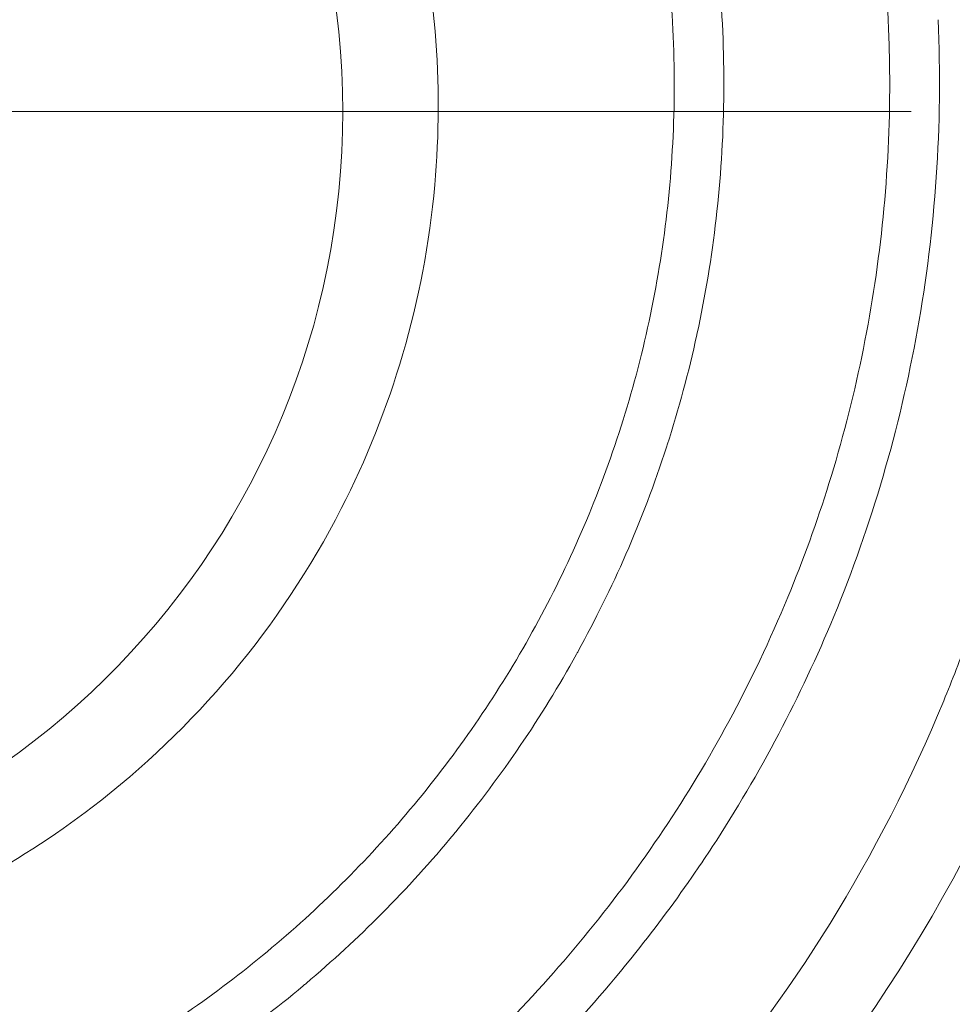
# Model space of a CAD drawing. Units: inches. Extents: x 0.1 to 10.9, y 0.1 to 8.4.
# Drawn here: x 9 to 9, y 4.9 to 5 of the extents above; entities that cross this region are included whole.
import ezdxf

# ---------------------------------------------------------------- set-up
doc = ezdxf.new("R2010")
doc.units = ezdxf.units.IN
doc.header["$MEASUREMENT"] = 0
doc.linetypes.add('CHAIN', pattern=[0.7087000000000001, 0.4724000000000001, -0.0591, 0.1181, -0.0591])
for name, color, linetype, lineweight in [('Center Mark (ANSI)', 7, 'Continuous', 5), ('Dimension (ANSI)', 7, 'Continuous', 5), ('Visible (ANSI)', 7, 'Continuous', 5), ('Visible Narrow (ANSI)', 7, 'Continuous', 5)]:
    doc.layers.add(name, color=color, linetype=linetype, lineweight=lineweight)
doc.styles.add('Note Text (ANSI)', font='tahoma.ttf')
doc.dimstyles.new('Default (ANSI)', dxfattribs={"dimtxt": 0.0449999980628491, "dimasz": 0.0599999986588955, "dimexe": 0.0625, "dimexo": 0.001, "dimgap": 0.031, "dimtad": 0, "dimtih": 1, "dimtoh": 1, "dimrnd": 1e-08, "dimzin": 4, "dimdsep": 46, "dimtxsty": 'Note Text (ANSI)', "dimblk": 'Filled-1', "dimcen": 0.09, "dimdle": 0.3939999999999999, "dimclrd": 256, "dimclre": 256, "dimclrt": 256, "dimadec": 0, "dimazin": 1, "dimtfac": 2.666666984558105, "dimtofl": 0, "dimtmove": 0, "dimatfit": 3, "dimldrblk": 'Filled-1', "dimfxl": 1, "dimtolj": 1, "dimtzin": 4, "dimlwd": -1, "dimlwe": -1, "dimarcsym": 0})

# ---------------------------------------------------------------- blocks, each defined once
blk = doc.blocks.new('Filled-1')
at = {"color": 0}
for p, q in [((0, 0), (-0.9999999999999998, 0.1666666666666666)), ((-0.9999999999999998, 0.1666666666666666), (-0.9999999999999998, -0.1666666666666666)), ((-0.9999999999999998, 0), (0, 0)), ((-0.9999999999999998, -0.1666666666666666), (0, 0))]:
    blk.add_line(p, q, dxfattribs=at)
at = {"color": 0, "flags": 128}
blk.add_lwpolyline([(-0.9999999999999998, -0.1666666666666666), (0, 0), (-0.9999999999999998, 0.1666666666666666), (-0.9999999999999998, -0.1666666666666666)], dxfattribs=at)
at = {"color": 0}
blk.add_solid([(-0.9999999999999998, -0.1666666666666666), (0, 0), (-0.9999999999999998, 0.1666666666666666), (-0.9999999999999998, -0.1666666666666666)], dxfattribs=at)
blk = doc.blocks.new('*D25')
at = {"layer": 'Defpoints', "color": 0, "transparency": 16777216}
for p in [(9.65739376864445, 5.339921874999999), (8.942580018644449, 4.956628061198459), (9.65739376864445, 4.474721811198459)]:
    blk.add_point(p, dxfattribs=at)
at = {"layer": 'Dimension (ANSI)', "transparency": 16777216}
for p, q in [((8.942580018644449, 4.957628061198459), (8.942580018644449, 5.402421874999999)), ((9.65739376864445, 4.475721811198459), (9.65739376864445, 5.402421874999999)), ((9.002580017303345, 5.339921874999999), (9.200383807719216, 5.339921874999999)), ((9.597393769985555, 5.339921874999999), (9.399589979569681, 5.339921874999999))]:
    blk.add_line(p, q, dxfattribs=at)
at = {"layer": 'Dimension (ANSI)', "transparency": 16777216, "xscale": 0.0599999986588955, "yscale": 0.0599999986588955, "zscale": 0.0599999986588955, "rotation": 180}
blk.add_blockref('Filled-1', (8.942580018644449, 5.339921874999999), dxfattribs=at)
at = {"layer": 'Dimension (ANSI)', "transparency": 16777216, "xscale": 0.0599999986588955, "yscale": 0.0599999986588955, "zscale": 0.0599999986588955}
blk.add_blockref('Filled-1', (9.65739376864445, 5.339921874999999), dxfattribs=at)
at = {"layer": 'Dimension (ANSI)', "transparency": 16777216, "insert": (9.299986893644448, 5.339921874999999), "char_height": 0.0449999980628491, "attachment_point": 5, "style": 'Note Text (ANSI)'}
blk.add_mtext('\\A1; 3.27\\P[83]', dxfattribs=at)
blk = doc.blocks.new('*D26')
at = {"layer": 'Defpoints', "color": 0, "transparency": 16777216}
for p in [(8.880080018644449, 4.956628061198459), (8.732937500000002, 4.474721811198459), (9.594893768644447, 4.474721811198459)]:
    blk.add_point(p, dxfattribs=at)
at = {"layer": 'Dimension (ANSI)', "transparency": 16777216}
for p, q in [((8.87908001864445, 4.956628061198459), (8.670437500000002, 4.956628061198459)), ((8.732937500000002, 4.896628062539563), (8.732937500000002, 4.814079231144966)), ((8.732937500000002, 4.534721809857353), (8.732937500000002, 4.617270641251948)), ((9.593893768644447, 4.474721811198459), (8.670437500000002, 4.474721811198459))]:
    blk.add_line(p, q, dxfattribs=at)
at = {"layer": 'Dimension (ANSI)', "transparency": 16777216, "xscale": 0.0599999986588955, "yscale": 0.0599999986588955, "zscale": 0.0599999986588955}
for p, rotation in [((8.732937500000002, 4.956628061198459), 90), ((8.732937500000002, 4.474721811198459), 270)]:
    blk.add_blockref('Filled-1', p, dxfattribs=dict(at, rotation=rotation))
at = {"layer": 'Dimension (ANSI)', "transparency": 16777216, "insert": (8.7329375, 4.715674936198459), "char_height": 0.0449999980628491, "attachment_point": 5, "style": 'Note Text (ANSI)'}
blk.add_mtext('\\A1; 2.20\\P[56]', dxfattribs=at)
blk = doc.blocks.new('*D27')
at = {"layer": 'Defpoints', "color": 0, "transparency": 16777216}
for p in [(8.932171162577445, 4.980726156877916), (8.952988874711451, 4.932529965518998)]:
    blk.add_point(p, dxfattribs=at)
at = {"layer": 'Dimension (ANSI)', "transparency": 16777216}
for p, q in [((8.738150492764431, 5.279921874999998), (8.802937500000064, 5.279921874999998)), ((8.802937500000064, 5.279921874999998), (8.908379492098936, 5.035807517199804)), ((8.942580018644449, 4.86662806119846), (8.942580018644449, 5.046628061198458)), ((8.85258001864445, 4.956628061198458), (9.032580018644447, 4.956628061198458))]:
    blk.add_line(p, q, dxfattribs=at)
at = {"layer": 'Dimension (ANSI)', "transparency": 16777216, "xscale": 0.0599999986588955, "yscale": 0.0599999986588955, "zscale": 0.0599999986588955, "rotation": 293.3612962858136}
blk.add_blockref('Filled-1', (8.932171162577445, 4.980726156877916), dxfattribs=at)
at = {"layer": 'Dimension (ANSI)', "transparency": 16777216, "insert": (8.63158253844235, 5.279921875), "char_height": 0.0449999980628491, "attachment_point": 5, "style": 'Note Text (ANSI)'}
blk.add_mtext('\\A1; ∅.24\\P[6]', dxfattribs=at)

msp = doc.modelspace()

# ---------------------------------------------------------------- linework, layer by layer
at = {"layer": 'Center Mark (ANSI)', "linetype": 'CHAIN', "ltscale": 0.0693406611680985}
msp.add_line((9.005080018644431, 4.956628061198459), (8.880080018644431, 4.956628061198459), dxfattribs=at)
at = {"layer": 'Visible (ANSI)'}
msp.add_arc((8.942580018644449, 4.956628061198459), 0.0525000000000001, 271.7386088086688, 88.26139119450016, dxfattribs=at)
for points, knots in [([(8.945734030621038, 4.898816420198001), (8.948235991315839, 4.898926619520505), (8.950709193781242, 4.899197310439046), (8.956076947611633, 4.900130111674696), (8.958952904819798, 4.900862401766097), (8.967810500059182, 4.903844048254534), (8.973489977045922, 4.906869678804032), (8.985278839058568, 4.915894563112661), (8.990952057495273, 4.922562113071506), (8.998279581903098, 4.936868032039372), (9.000464654803382, 4.944087339092676), (9.001749826221836, 4.958449209668708), (9.001208605336567, 4.965355083360392), (8.997704897460194, 4.978307736843125), (8.9950385525917, 4.984172090552261), (8.987859676237168, 4.994818051719228), (8.983488383678427, 4.999413829275884), (8.9733414661915, 5.007181714890867), (8.967633173410668, 5.010151761446099), (8.95893817238876, 5.013078084306842), (8.956099775334431, 5.013794655918655), (8.950814558538045, 5.014723987376457), (8.948369221854202, 5.014992640785678), (8.945940214680943, 5.015107967855134)], [-2.278771369341419, -2.278771369341419, -2.278771369341419, -2.278771369341419, -2.177435096175289, -2.177435096175289, -2.054924041950576, -2.054924041950576, -1.788657154749764, -1.788657154749764, -1.435620326320115, -1.435620326320115, -1.147118640266227, -1.147118640266227, -0.8971711338435078, -0.8971711338435078, -0.6719279896479755, -0.6719279896479755, -0.4480056227612482, -0.4480056227612482, -0.2107187733749833, -0.2107187733749833, -0.0975104640973051, -0.0975104640973051, -9.999999935e-07, -9.999999935e-07, -9.999999935e-07, -9.999999935e-07]), ([(8.993063075819649, 4.869543494763865), (9.002241540203762, 4.874994933719356), (9.010545035569136, 4.88190228738397), (9.024665958164812, 4.898147370711844), (9.030496608746912, 4.907471259688572), (9.035296729359544, 4.919130437980161), (9.035832209035174, 4.920517141944815), (9.036879762616781, 4.923420858170405), (9.037387447145155, 4.924940000386519), (9.041535837766716, 4.938422955162023), (9.043072049872153, 4.951349364392124), (9.041351988831506, 4.971620970187304), (9.040007202122887, 4.97866938967158), (9.035748990935883, 4.992552573992698), (9.032850240651806, 4.999305520286283), (9.02922014301065, 5.005710457629538)], [-1.976040253966425, -1.976040253966425, -1.976040253966425, -1.976040253966425, -1.541741312709936, -1.541741312709936, -1.109889955844167, -1.109889955844167, -1.052319274540284, -1.052319274540284, -0.9906951189181636, -0.9906951189181636, -0.5113724691056312, -0.5113724691056312, -0.2564711410973357, -0.2564711410973357, -1.0000000252e-06, -1.0000000252e-06, -1.0000000252e-06, -1.0000000252e-06]), ([(8.981021108509843, 4.894760134507816), (8.984790987485932, 4.897036203069523), (8.988350481048887, 4.899640525524117), (8.994995594572297, 4.90547953737965), (8.998076491906783, 4.908716192974463), (9.003599839167762, 4.915675930387609), (9.006061575339192, 4.919412536018889), (9.00927168500076, 4.925430096206206), (9.01026080729887, 4.927505109739084), (9.01206432617799, 4.931803437669325), (9.012876815281224, 4.934024633833898), (9.014291568086623, 4.938562431328747), (9.014897482561604, 4.940891592689467), (9.0158799617381, 4.945602882287733), (9.016259076854, 4.947991389732749), (9.016784421733801, 4.952837129184909), (9.016930725008466, 4.955294340753025), (9.016973774599448, 4.960283259344202), (9.016868709034377, 4.962830142232966), (9.016153338851742, 4.970460025490075), (9.015149765953508, 4.975548565327497), (9.012012279805305, 4.985606936967731), (9.009923102699721, 4.990446752090287), (9.007292299049947, 4.995090640163667)], [0, 0, 0, 0, 0.1250000000000001, 0.1250000000000001, 0.2500000000000003, 0.2500000000000003, 0.3750000000000004, 0.3750000000000004, 0.4375000000000007, 0.4375000000000007, 0.5000000000000006, 0.5000000000000006, 0.5625000000000007, 0.5625000000000007, 0.6250000000000007, 0.6250000000000007, 0.6875000000000008, 0.6875000000000008, 0.7500000000000009, 0.7500000000000009, 0.8750000000000003, 0.8750000000000003, 1, 1, 1, 1]), ([(9.034356705763967, 4.962679717160176), (9.034518164318198, 4.959192405417072), (9.03447393096752, 4.955706698750657), (9.034008809266208, 4.94887627226696), (9.033590417923527, 4.945527990334571), (9.032413384782275, 4.938956213564658), (9.031654662436138, 4.935732723532261), (9.029807309328255, 4.929407867970938), (9.028721423701263, 4.926318736061815), (9.027483544464582, 4.923324907404111)], [5.69627782e-08, 5.69627782e-08, 5.69627782e-08, 5.69627782e-08, 0.2499999999999999, 0.2499999999999999, 0.5, 0.5, 0.7499999999999997, 0.7499999999999997, 0.9999998414765908, 0.9999998414765908, 0.9999998414765908, 0.9999998414765908]), ([(9.02748354139318, 4.923324908791882), (9.026384576724526, 4.920667198882298), (9.025169947310669, 4.918084279759936), (9.023854847945591, 4.915588785494931), (9.022497932093648, 4.913013941481965), (9.021034022185493, 4.910532118367673), (9.019460260335485, 4.908127041813623), (9.019094484923375, 4.907568051349012), (9.018722766239348, 4.907013213484896), (9.01834506515784, 4.906462504628867), (9.017100204099687, 4.904647429049752), (9.015792375940565, 4.902880139023026), (9.014422111193351, 4.901161639755766), (9.012637524610508, 4.898923524281205), (9.010747030054988, 4.896768138861745), (9.008778305480014, 4.894721829889083), (9.00791415145801, 4.893823620890493), (9.007034924257688, 4.892946435391108), (9.006140406300679, 4.892089443640441)], [3.88027323e-08, 3.88027323e-08, 3.88027323e-08, 3.88027323e-08, 0.2201083608872925, 0.2201083608872925, 0.2201083608872925, 0.4472155128736901, 0.4472155128736901, 0.4472155128736901, 0.5, 0.5, 0.5, 0.6739718410013662, 0.6739718410013662, 0.6739718410013662, 0.9005468980299205, 0.9005468980299205, 0.9005468980299205, 0.9999999903036462, 0.9999999903036462, 0.9999999903036462, 0.9999999903036462])]:
    msp.add_open_spline(points, degree=3, knots=knots, dxfattribs=at)
at = {"layer": 'Visible Narrow (ANSI)'}
for centre, radius, start, end in [((8.942580018644449, 4.956628061198459), 0.1384776800827218, 291.7206178491091, 29.53193698989009), ((8.94258001864446, 4.956628061198459), 0.1056701775854026, 291.7206178491089, 29.53193698988977)]:
    msp.add_arc(centre, radius, start, end, dxfattribs=at)
for points, knots in [([(8.986576904974712, 4.881557796062589), (8.991300669857026, 4.884263384480959), (8.99572553159803, 4.887369981776597), (8.99985591334718, 4.89087138621883), (9.001921105438196, 4.89262208947115), (9.003912244257672, 4.894472116010638), (9.005827090347953, 4.896424574027853), (9.007741936438231, 4.89837703204507), (9.009586603229838, 4.900440309617465), (9.0113263242179, 4.902580430165786), (9.014805766194012, 4.906860671262424), (9.017886819980664, 4.911459527279164), (9.02054873975898, 4.91639153735008), (9.021974728632996, 4.919033612270957), (9.023279113770588, 4.921777356894144), (9.024449528491221, 4.924603433458423), (9.025463948554687, 4.927052846232498), (9.026369814579477, 4.929556794467653), (9.027160625363027, 4.932095612212495), (9.028863855582715, 4.937563659936709), (9.030053683863104, 4.943232822624409), (9.030676903554529, 4.949127954084088), (9.030988513400242, 4.952075519813931), (9.03115500919592, 4.955079982054655), (9.03116784010923, 4.958077504485123), (9.031174169632086, 4.959556190083699), (9.031143592499419, 4.961035987459669), (9.031075619236859, 4.962520283940515), (9.031005800274084, 4.964044884008795), (9.030896251707494, 4.965569695250866), (9.03074636452186, 4.967097740905122), (9.030450552495475, 4.970113437540363), (9.029996260167387, 4.973145324914393), (9.029378020628682, 4.97617103505079), (9.028759781089981, 4.979196745187186), (9.027987019220081, 4.982173863829665), (9.027062295811792, 4.985103254612556), (9.026137572403503, 4.988032645395445), (9.025060888289262, 4.990914310168778), (9.02382959447271, 4.993747501278113), (9.02321394756443, 4.995164096832781), (9.022559567371351, 4.996568548821676), (9.021865606932005, 4.997960602040913), (9.021518626712332, 4.998656628650531), (9.021161745799313, 4.999349553791787), (9.020794822795343, 5.000039334319716), (9.020427992631946, 5.000728940316152), (9.02004583111559, 5.001424744395587), (9.01966405426152, 5.002098672967671)], [7.36276921e-08, 7.36276921e-08, 7.36276921e-08, 7.36276921e-08, 0.1250000000000012, 0.1250000000000012, 0.1250000000000012, 0.1875000000000019, 0.1875000000000019, 0.1875000000000019, 0.2500000000000025, 0.2500000000000025, 0.2500000000000025, 0.3750000000000027, 0.3750000000000027, 0.3750000000000027, 0.4419624271565907, 0.4419624271565907, 0.4419624271565907, 0.5000000000000029, 0.5000000000000029, 0.5000000000000029, 0.6250000000000031, 0.6250000000000031, 0.6250000000000031, 0.6875000000000029, 0.6875000000000029, 0.6875000000000029, 0.7183314122929061, 0.7183314122929061, 0.7183314122929061, 0.7500000000000027, 0.7500000000000027, 0.7500000000000027, 0.8125000000000024, 0.8125000000000024, 0.8125000000000024, 0.8750000000000024, 0.8750000000000024, 0.8750000000000024, 0.9375000000000019, 0.9375000000000019, 0.9375000000000019, 0.9687500000000019, 0.9687500000000019, 0.9687500000000019, 0.984375000000001, 0.984375000000001, 0.984375000000001, 0.9999960464894696, 0.9999960464894696, 0.9999960464894696, 0.9999960464894696]), ([(9.010147893813736, 4.996706588372992), (9.010713387078162, 4.995707694343923), (9.011266460266143, 4.994678718366166), (9.011789328324028, 4.993651884725244), (9.012442345791765, 4.992369457363565), (9.013048536781035, 4.991089962905056), (9.013618296574336, 4.989798842408203), (9.014191052568744, 4.988500932284028), (9.01472695655302, 4.987191325141837), (9.01522746426554, 4.985865646664175), (9.015726439818508, 4.984544026367615), (9.01619024508416, 4.983206402192712), (9.01661802824418, 4.981853861344728), (9.01666275360765, 4.981712451194248), (9.016707084000585, 4.981570877985372), (9.01675101898592, 4.981429143056636), (9.017124282580815, 4.980224989040984), (9.01746787573336, 4.979012652046646), (9.017780404176992, 4.977798871547752), (9.018128945768117, 4.976445225199762), (9.018438840137195, 4.975089795366981), (9.018711277936754, 4.973733790421483), (9.018731498477633, 4.973633146702166), (9.018751512939293, 4.973532499823556), (9.018771321312359, 4.973431850859674), (9.019285549495423, 4.970818989437722), (9.0196613923397, 4.968200658891445), (9.019902456850264, 4.965577526106477), (9.019907976062932, 4.96551746903849), (9.019913424627514, 4.965457409431356), (9.01991880264702, 4.965397347889179), (9.020157198692363, 4.9627349488193), (9.020255924404175, 4.960061696601374), (9.020221810314254, 4.957441887265327), (9.020187158305067, 4.954780768138427), (9.020016686312488, 4.952160570226974), (9.019719630970618, 4.949577356639001), (9.01942488129292, 4.947014193264482), (9.019005861220858, 4.944487532340851), (9.0184660969024, 4.941996273160922), (9.01845837153731, 4.941960617068009), (9.018450621013226, 4.941924966528318), (9.018442845340948, 4.941889321576769), (9.017907341776247, 4.939434485785434), (9.017252149363557, 4.937006279763922), (9.016489362041169, 4.934638524642362), (9.016472672335818, 4.934586718412545), (9.016455929884213, 4.934534936655379), (9.016439134779702, 4.934483179635054), (9.015656237769614, 4.932070547046619), (9.014758792690344, 4.929711703094222), (9.0137635962585, 4.927430058028376), (9.012800291546586, 4.925221529769521), (9.011745435237216, 4.92308535799646), (9.010610633588472, 4.921023892655308), (9.01057464679113, 4.920958519525527), (9.010538577753797, 4.920893217988298), (9.010502426824583, 4.920827988089036), (9.008195617288953, 4.916665634398753), (9.005554605851243, 4.912795798168728), (9.002602183799214, 4.909199868605289), (9.002544474319278, 4.909129580813996), (9.002486639056253, 4.909059390128855), (9.002428677870778, 4.908989296147947), (9.000919891061425, 4.907164680710183), (8.99932584292174, 4.905405449488462), (8.99765665783535, 4.903725362606481), (8.996058016670064, 4.902116280382653), (8.994390412370663, 4.90057980851661), (8.992663736957494, 4.899121521760387), (8.99260146164847, 4.899068926317323), (8.992539110825415, 4.899016433302961), (8.992476685311221, 4.898964043314358), (8.988931627527865, 4.895988889016186), (8.985144128216707, 4.893348650106756), (8.981144236250358, 4.89105710237809)], [1.14896667088e-05, 1.14896667088e-05, 1.14896667088e-05, 1.14896667088e-05, 0.0255877467461389, 0.0255877467461389, 0.0255877467461389, 0.0575303035351003, 0.0575303035351003, 0.0575303035351003, 0.0896408369434022, 0.0896408369434022, 0.0896408369434022, 0.1216530732441543, 0.1216530732441543, 0.1216530732441543, 0.1249999999999996, 0.1249999999999996, 0.1249999999999996, 0.1534348771968289, 0.1534348771968289, 0.1534348771968289, 0.1851463503240509, 0.1851463503240509, 0.1851463503240509, 0.1874999999999996, 0.1874999999999996, 0.1874999999999996, 0.248601080447242, 0.248601080447242, 0.248601080447242, 0.2499999999999996, 0.2499999999999996, 0.2499999999999996, 0.3120110969697346, 0.3120110969697346, 0.3120110969697346, 0.3749999999999997, 0.3749999999999997, 0.3749999999999997, 0.4374999999999999, 0.4374999999999999, 0.4374999999999999, 0.4383945298927639, 0.4383945298927639, 0.4383945298927639, 0.5, 0.5, 0.5, 0.5013479211229785, 0.5013479211229785, 0.5013479211229785, 0.5641807196030028, 0.5641807196030028, 0.5641807196030028, 0.625, 0.625, 0.625, 0.626928699275845, 0.626928699275845, 0.626928699275845, 0.75, 0.75, 0.75, 0.7524056116079663, 0.7524056116079663, 0.7524056116079663, 0.8150260537671146, 0.8150260537671146, 0.8150260537671146, 0.8749999999999998, 0.8749999999999998, 0.8749999999999998, 0.8771630562446343, 0.8771630562446343, 0.8771630562446343, 1, 1, 1, 1])]:
    msp.add_open_spline(points, degree=3, knots=knots, dxfattribs=at)

# ---------------------------------------------------------------- dimensions: what is measured, and where the dimension line sits
at = {"layer": 'Dimension (ANSI)'}
for base, p1, p2, angle, text, override, picture, middle in [((9.65739376864445, 5.339921874999999), (8.942580018644449, 4.956628061198459), (9.65739376864445, 4.474721811198459), 180, ' <>\\X[83]', {"dimgap": 0.031, "dimtih": 0, "dimtoh": 0, "dimdec": 2, "dimlfac": 4.571428571428571, "dimpost": '\\X', "dimtol": 0, "dimlim": 0, "dimtp": 0, "dimtm": 0, "dimtdec": 2, "dimatfit": 1}, '*D25', (9.299986893644448, 5.339921874999999)), ((8.732937500000002, 4.474721811198459), (8.880080018644449, 4.956628061198459), (9.594893768644447, 4.474721811198459), 90, ' <>\\X[56]', {"dimgap": 0.031, "dimdec": 2, "dimlfac": 4.571428571428571, "dimpost": '\\X', "dimtol": 0, "dimlim": 0, "dimtp": 0, "dimtm": 0, "dimtdec": 2, "dimatfit": 1}, '*D26', (8.7329375, 4.715674936198459))]:
    dim = msp.add_linear_dim(base=base, p1=p1, p2=p2, angle=angle, text=text, dimstyle='Default (ANSI)', override=override, dxfattribs=at)
    dim.commit()
    dim.dimension.update_dxf_attribs({"geometry": picture, "text_midpoint": middle, "dimtype": 160})
dim = msp.add_diameter_dim_2p(p1=(8.952988874711451, 4.932529965518998), p2=(8.932171162577445, 4.980726156877916), text=' <>\\X[6]', dimstyle='Default (ANSI)', override={"dimgap": 0.031, "dimdec": 2, "dimlfac": 4.571428571428667, "dimpost": '\\X', "dimtol": 0, "dimlim": 0, "dimtp": 0, "dimtm": 0, "dimtdec": 2}, dxfattribs=at)
dim.commit()
dim.dimension.update_dxf_attribs({"geometry": '*D27', "text_midpoint": (8.63158253844235, 5.279921875), "dimtype": 163})

doc.saveas('drawing.dxf')
